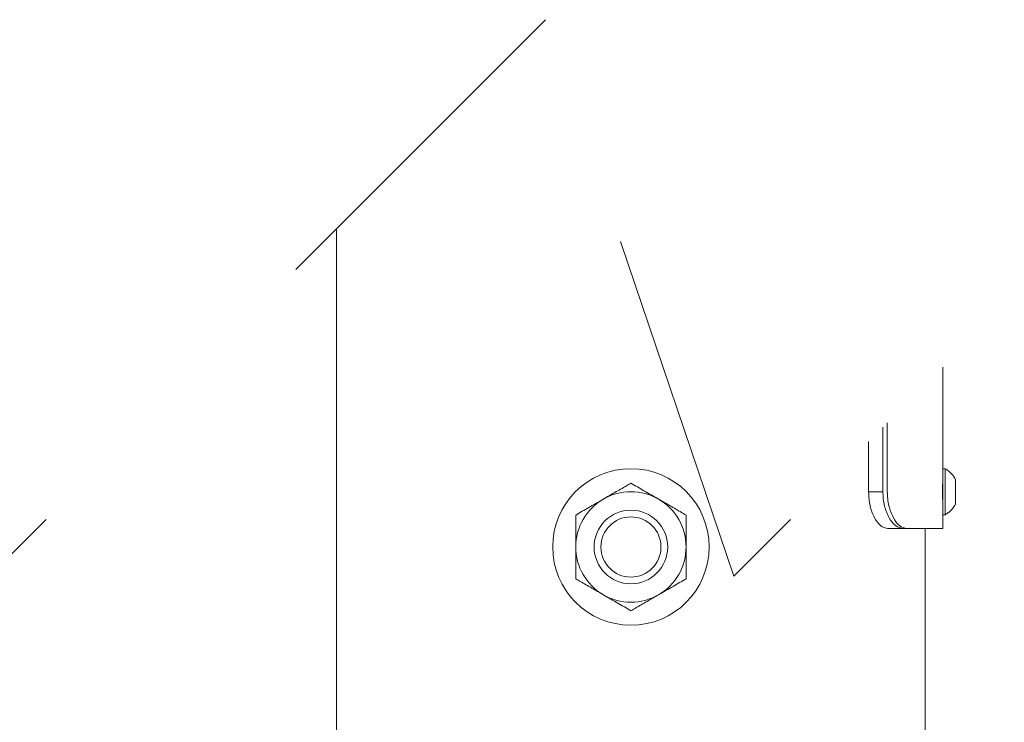
# Model space of a CAD drawing. Units: inches. Extents: x 0.3 to 10.6, y 0.4 to 8.2.
# Drawn here: x 5.8 to 6.1, y 4.5 to 4.7 of the extents above; entities that cross this region are included whole.
import ezdxf

# ---------------------------------------------------------------- set-up
doc = ezdxf.new("R2010")
doc.units = ezdxf.units.IN
doc.header["$MEASUREMENT"] = 0
doc.linetypes.add('HIDDEN', pattern=[0.07500000000000001, 0.05, -0.025])

msp = doc.modelspace()

# ---------------------------------------------------------------- linework, layer by layer
at = {"color": 7, "linetype": 'HIDDEN', "lineweight": 0}
for p, q in [((5.949932906774463, 4.719942228456188), (5.792452591813833, 4.562461913495558)), ((6.003285923315419, 4.562461913495558), (5.949932906774463, 4.719942228456188)), ((6.160766238276049, 4.719942228456188), (6.003285923315419, 4.562461913495558))]:
    msp.add_line(p, q, dxfattribs=at)
at = {"color": 7, "linetype": 'Continuous', "lineweight": 15}
for p, q in [((6.045454383908654, 4.586364313371889), (6.045454383908654, 4.604630373888577)), ((6.046715647671761, 4.586364313371889), (6.046715647671761, 4.605891638033624)), ((6.041415988338321, 4.586364313371889), (6.041415988338321, 4.600591978318245)), ((6.062442746546527, 4.592864309394491), (6.062442746546527, 4.579864317349287)), ((6.062442746546527, 4.592864309394491), (6.062442746546527, 4.579864317349287)), ((6.063067747104245, 4.579864317349287), (6.063067747104245, 4.592864309394491)), ((6.063067747104245, 4.579864317349287), (6.063067747104245, 4.592864309394491)), ((6.066067748559083, 4.58294765506364), (6.066067748559083, 4.589780996124301)), ((6.066067748559083, 4.58294765506364), (6.066067748559083, 4.589780996124301)), ((6.062442746546527, 4.5878165899284), (6.062403415889768, 4.587613654494949)), ((6.062442746546527, 4.5878165899284), (6.062403415889768, 4.587613654494949)), ((6.062442746546527, 4.586089194327865), (6.06239610708531, 4.585843163836698)), ((6.062442746546527, 4.586089194327865), (6.06239610708531, 4.585843163836698)), ((6.051234927131325, 4.57594765370603), (6.062442746546527, 4.57594765370603))]:
    msp.add_line(p, q, dxfattribs=at)
for centre, radius in [((5.97410941747922, 4.570739313494822), 0.02214583043918178), ((5.97410941002287, 4.570739339520874), 0.01041666625683038), ((5.97410942284214, 4.570739301201696), 0.008508333015799643)]:
    msp.add_circle(centre, radius, dxfattribs=at)
for centre, radius, start, end in [((5.974109428507801, 4.570739309823061), 0.01562501283132051, 120.0000267563771, 179.9999932970076), ((5.974109415869589, 4.570739379188862), 0.01562494643969848, 59.99988619803535, 120.000113801959), ((5.974109403231385, 4.570739309823065), 0.01562501283131433, 6.702979391124105e-06, 59.99997324363611), ((5.974109346649745, 4.570739293717844), 0.01562493097327398, 179.999934240011, 240.0001465460985), ((5.97410948508944, 4.570739293717841), 0.01562493097326863, 299.9998534538927, 6.576000200079837e-05), ((5.974109415869589, 4.570739210795406), 0.01562489377032815, 239.9997746902299, 300.0002253097774)]:
    msp.add_arc(centre, radius, start, end, dxfattribs=at)
for points in [[(5.890776083543356, 4.660785405041977), (5.890776083543356, 4.407030992545714)], [(6.062442746546527, 4.592864309394491), (6.062442746546527, 4.621618736526451)], [(6.062442746546527, 4.592864309394491), (6.062442746546527, 4.621618736526451)], [(6.063067747104245, 4.592864309394491), (6.062442746546527, 4.592864309394491)], [(6.063067747104245, 4.592864309394491), (6.062442746546527, 4.592864309394491)], [(6.062405762529325, 4.58907636870866), (6.062442746546527, 4.589263806543363)], [(6.062405762529325, 4.58907636870866), (6.062442746546527, 4.589263806543363)], [(6.041415988338321, 4.586364313371889), (6.045454383908654, 4.586364313371889)], [(6.062442746546527, 4.579864317349287), (6.063067747104245, 4.579864317349287)], [(6.062442746546527, 4.579864317349287), (6.063067747104245, 4.579864317349287)], [(6.062442746546527, 4.57594765370603), (6.062442746546527, 4.579864317349287)], [(6.062442746546527, 4.57594765370603), (6.062442746546527, 4.579864317349287)], [(6.046869334229694, 4.57594765370603), (6.051234927131325, 4.57594765370603)], [(6.04784794403582, 4.57594765370603), (6.052272257925769, 4.57594765370603)], [(6.057442748195824, 4.407030992545714), (6.057442748195824, 4.57594765370603)]]:
    msp.add_open_spline(points, degree=1, dxfattribs=at)
for points, knots in [([(6.066067748559083, 4.589780996124301), (6.065980680574638, 4.589940696543892), (6.065806543848132, 4.590260098772697), (6.065501668806458, 4.590713265967291), (6.065166824161926, 4.591144306112721), (6.064800576881836, 4.59154918450265), (6.064405885143291, 4.591926390517387), (6.06398416399763, 4.592272908971016), (6.063539522217742, 4.592590091767187), (6.063225004564507, 4.592772904048183), (6.063067747104245, 4.592864309394491)], [0, 0, 0, 0, 0.1249996481875517, 0.2500003840506478, 0.3749988144408407, 0.4999978971567037, 0.6250000003365099, 0.7499994993715908, 0.8750008357603405, 0.9999999999999999, 0.9999999999999999, 0.9999999999999999, 0.9999999999999999]), ([(6.066067748559083, 4.589780996124301), (6.065980680574638, 4.589940696543892), (6.065806543848132, 4.590260098772697), (6.065501668806458, 4.590713265967291), (6.065166824161926, 4.591144306112721), (6.064800576881836, 4.59154918450265), (6.064405885143291, 4.591926390517387), (6.06398416399763, 4.592272908971016), (6.063539522217742, 4.592590091767187), (6.063225004564507, 4.592772904048183), (6.063067747104245, 4.592864309394491)], [0, 0, 0, 0, 0.1249996481875517, 0.2500003840506478, 0.3749988144408407, 0.4999978971567037, 0.6250000003365099, 0.7499994993715908, 0.8750008357603405, 0.9999999999999999, 0.9999999999999999, 0.9999999999999999, 0.9999999999999999]), ([(6.062442746546527, 4.582676813747977), (6.062438708643301, 4.582770375365445), (6.062423174616247, 4.583130311851233), (6.062396018984987, 4.583888999880798), (6.06237438517288, 4.584784753769287), (6.062363229150376, 4.585653980826971), (6.062360234749196, 4.586364150373916), (6.062363215283755, 4.587074491189379), (6.062374386823041, 4.587943718102062), (6.062396018094718, 4.588839635016038), (6.062423174687303, 4.589598314891798), (6.062438708657961, 4.589958251378179), (6.062442746546527, 4.590051812995801)], [0, 0, 0, 0, 0.03808214740891958, 0.1465040331774734, 0.3087121594093481, 0.4024327317723876, 0.4999999949990493, 0.5975009837574111, 0.6912911530297922, 0.8534959668225266, 0.9619178525910781, 1, 1, 1, 1]), ([(5.966296915773035, 4.584270964221103), (5.967383629664281, 4.584898380399135), (5.969557057422899, 4.586153212741416), (5.972161221574262, 4.587656736822113), (5.973678676501307, 4.588532836641425), (5.974109415869708, 4.588781523225852)], [0, 0, 0, 0, 0.4172981678907265, 0.834596326614904, 0.9999999999999999, 0.9999999999999999, 0.9999999999999999, 0.9999999999999999]), ([(5.974109415869708, 4.588781523225852), (5.975339516542084, 4.588071300338633), (5.977906917660305, 4.586588960660442), (5.980511171426783, 4.585085591787274), (5.981885172086135, 4.584292181795731), (5.981921915966145, 4.584270964221103)], [0, 0, 0, 0, 0.4723623709350088, 0.9858897784371411, 1, 1, 1, 1]), ([(6.062440668792752, 4.583427445076619), (6.062441006193726, 4.583537248620813), (6.062442568968238, 4.584045836897372), (6.062432716729663, 4.58478484550719), (6.062428915704774, 4.5856540028379), (6.062427404268551, 4.586364150413293), (6.062428917887966, 4.587074469082285), (6.062432713189082, 4.587943626441206), (6.062442569049856, 4.588682797993638), (6.062441006212665, 4.589191378122853), (6.062440668792752, 4.589301181667159)], [0, 0, 0, 0, 0.05608107824374697, 0.2597564508597896, 0.3774589535164468, 0.5000000004472244, 0.6224578166167419, 0.7402477105786021, 0.943918921756253, 1, 1, 1, 1]), ([(5.958484415676481, 4.579760429660517), (5.959714534556422, 4.580470613083005), (5.962281980841149, 4.581952874528847), (5.964886037227974, 4.583456577135059), (5.966260171836695, 4.5842497548921), (5.966296915773035, 4.584270964221103)], [0, 0, 0, 0, 0.472361692731199, 0.9858911141238664, 0.9999999999999999, 0.9999999999999999, 0.9999999999999999, 0.9999999999999999]), ([(5.981921915966145, 4.584270964221103), (5.983008628388856, 4.583643545720004), (5.985182049897055, 4.582388710644568), (5.987786226514149, 4.580885216303346), (5.989303677003467, 4.580009116725248), (5.989734416062698, 4.579760429660517)], [0, 0, 0, 0, 0.4172986965975474, 0.8345961116970237, 0.9999999999999999, 0.9999999999999999, 0.9999999999999999, 0.9999999999999999]), ([(6.046869334229694, 4.57594765370603), (6.046173428701239, 4.576151393546429), (6.044531969188188, 4.576631962654639), (6.042886426070332, 4.579199183635538), (6.041653623861461, 4.582462993719743), (6.041497977136721, 4.585018283509753), (6.041415988338321, 4.586364313371889)], [0, 0, 0, 0, 0.1679644790624875, 0.3961843680471007, 0.6819327987730145, 1, 1, 1, 1]), ([(6.051234927131325, 4.57594765370603), (6.050500037925091, 4.576147599779481), (6.048793498070007, 4.576611909147909), (6.047011575798797, 4.579173828846551), (6.045993837430005, 4.581819007870982), (6.045523589609955, 4.584342276977762), (6.045477698044732, 4.585683126262115), (6.045454383908654, 4.586364313371889)], [0, 0, 0, 0, 0.1737081851162511, 0.4033804531897335, 0.6864357652513521, 0.840701026364591, 1, 1, 1, 1]), ([(6.052272257925769, 4.57594765370603), (6.051566877461193, 4.576150629589878), (6.049908474556203, 4.576627841268285), (6.048214431545771, 4.579192083530908), (6.047235260780122, 4.581823506565229), (6.046782501125401, 4.584343358096087), (6.046738176570185, 4.585683273071815), (6.046715647671761, 4.586364313371889)], [0, 0, 0, 0, 0.1692802746042895, 0.3979907486240335, 0.6829865249926103, 0.8388711552171031, 1, 1, 1, 1]), ([(6.063067747104245, 4.579864317349287), (6.063225001919201, 4.579955734707895), (6.063539506577232, 4.580138566534798), (6.063984182234738, 4.580455710148115), (6.06440586716722, 4.580802265216176), (6.064800585645889, 4.581179440553264), (6.065166831055696, 4.581584323932434), (6.065501661222353, 4.582015382842092), (6.065806544845727, 4.582468551674489), (6.065980680907169, 4.582787954397131), (6.066067748559083, 4.58294765506364)], [0, 0, 0, 0, 0.1250015832194948, 0.2499992143020074, 0.3750018036197341, 0.4999995668307801, 0.6249981784980949, 0.7500005580548035, 0.8750008228631245, 1, 1, 1, 1]), ([(6.063067747104245, 4.579864317349287), (6.063225001919201, 4.579955734707895), (6.063539506577232, 4.580138566534798), (6.063984182234738, 4.580455710148115), (6.06440586716722, 4.580802265216176), (6.064800585645889, 4.581179440553264), (6.065166831055696, 4.581584323932434), (6.065501661222353, 4.582015382842092), (6.065806544845727, 4.582468551674489), (6.065980680907169, 4.582787954397131), (6.066067748559083, 4.58294765506364)], [0, 0, 0, 0, 0.1250015832194948, 0.2499992143020074, 0.3750018036197341, 0.4999995668307801, 0.6249981784980949, 0.7500005580548035, 0.8750008228631245, 1, 1, 1, 1]), ([(5.958484415676481, 4.57073931165102), (5.958484415676481, 4.570945905560726), (5.958484415676481, 4.5722886885673), (5.958484415676481, 4.574761158523635), (5.958484415676481, 4.577561603950429), (5.958484415676481, 4.579225860280353), (5.958484415676481, 4.579760429660517)], [0, 0, 0, 0, 0.06870342771981998, 0.4465465384094289, 0.8222273404687709, 0.9999999999999999, 0.9999999999999999, 0.9999999999999999, 0.9999999999999999]), ([(5.989734416062698, 4.57073931165102), (5.989734416062698, 4.570945905560726), (5.989734416062698, 4.5722886885673), (5.989734416062698, 4.574761158523635), (5.989734416062698, 4.577561603950429), (5.989734416062698, 4.579225860280353), (5.989734416062698, 4.579760429660517)], [0, 0, 0, 0, 0.06870342771981998, 0.4465465384094289, 0.8222273404687709, 0.9999999999999999, 0.9999999999999999, 0.9999999999999999, 0.9999999999999999]), ([(5.958484415676481, 4.561718218085685), (5.958484415676481, 4.562487011426741), (5.958484415676481, 4.564344172935616), (5.958484415676481, 4.56735120412406), (5.958484415676481, 4.569589441971449), (5.958484415676481, 4.57073931165102)], [0, 0, 0, 0, 0.255665236865565, 0.6176063341182335, 1, 1, 1, 1]), ([(5.989734416062698, 4.561718218085685), (5.989734416062698, 4.562487011426741), (5.989734416062698, 4.564344172935616), (5.989734416062698, 4.56735120412406), (5.989734416062698, 4.569589441971449), (5.989734416062698, 4.57073931165102)], [0, 0, 0, 0, 0.255665236865565, 0.6176063341182335, 1, 1, 1, 1]), ([(5.966296915773035, 4.557207686580619), (5.965210201230343, 4.557835093261736), (5.963036768866802, 4.559089908516592), (5.960432609637118, 4.560593431955301), (5.958915155028647, 4.561469531528332), (5.958484415676481, 4.561718218085685)], [0, 0, 0, 0, 0.4172974124380636, 0.834596083685081, 1, 1, 1, 1]), ([(5.989734416062698, 4.561718218085685), (5.988504297061778, 4.561008035891249), (5.985936850045079, 4.559525776731731), (5.983332794513222, 4.558022073663172), (5.981958659902537, 4.557228895909531), (5.981921915966145, 4.557207686580619)], [0, 0, 0, 0, 0.4723616033737245, 0.9858911117344743, 1, 1, 1, 1]), ([(5.974109415869708, 4.55269712757587), (5.972879312905778, 4.55340733834608), (5.970311899640938, 4.554889656985845), (5.967707663928432, 4.556393057129561), (5.966333659655336, 4.55718646900996), (5.966296915773035, 4.557207686580619)], [0, 0, 0, 0, 0.4723610161147184, 0.9858897784374169, 1, 1, 1, 1]), ([(5.981921915966145, 4.557207686580619), (5.980835202074904, 4.556580270402579), (5.978661774316296, 4.55532543806028), (5.976057610164934, 4.55382191397972), (5.974540155238028, 4.552945814160302), (5.974109415869708, 4.55269712757587)], [0, 0, 0, 0, 0.4172981679002231, 0.8345963266338988, 1, 1, 1, 1])]:
    msp.add_open_spline(points, degree=3, knots=knots, dxfattribs=at)

doc.saveas('drawing.dxf')
